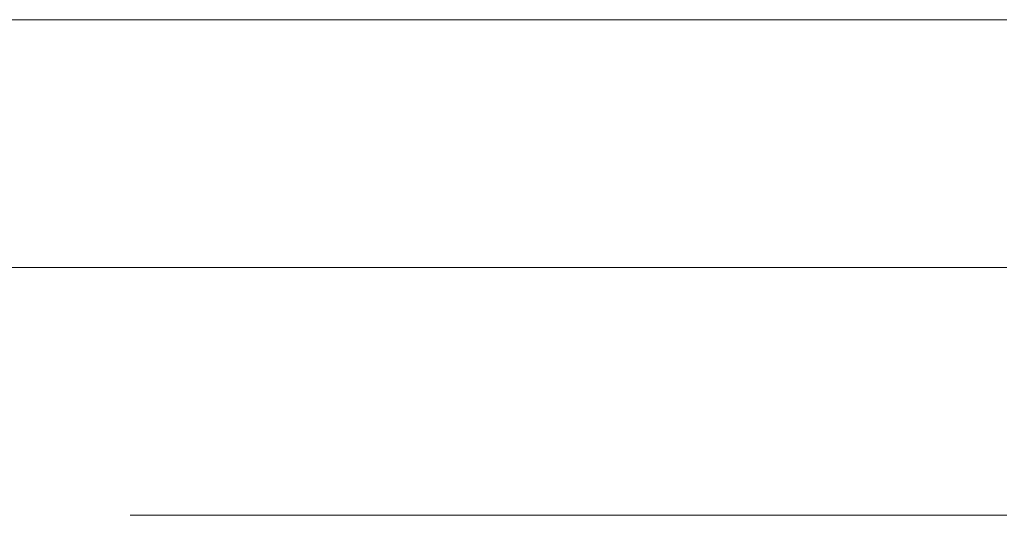
# Model space of a CAD drawing. Units: millimetres. Extents: x 0 to 18032, y 0 to 12600.
# Drawn here: x 12459 to 12501, y 693 to 714 of the extents above; entities that cross this region are included whole.
import ezdxf

# ---------------------------------------------------------------- set-up
doc = ezdxf.new("R2010")
doc.units = ezdxf.units.MM
doc.header["$MEASUREMENT"] = 0
doc.layers.add('(1) Shape lines', color=7, linetype='Continuous', lineweight=35)

# ---------------------------------------------------------------- blocks, each defined once
blk = doc.blocks.new('HATCH_219_29e1acf8-9da1-4c04-85f5-72963fdb0d37')
at = {"layer": '(1) Shape lines', "color": 0, "lineweight": 9}
for p, q in [((12459.811, 714), (12458.764, 714)), ((12459.869, 703.5), (12458.764, 703.5))]:
    blk.add_line(p, q, dxfattribs=at)
blk = doc.blocks.new('HATCH_220_d13eb784-afa0-45cc-a310-b15b20440338')
at = {"layer": '(1) Shape lines', "color": 0, "lineweight": 9}
for p, q in [((12460.214, 714), (12459.811, 714)), ((12460.214, 703.5), (12459.869, 703.5))]:
    blk.add_line(p, q, dxfattribs=at)
blk = doc.blocks.new('HATCH_225_0358aca0-9a0f-40ec-9591-4960b1f673b9')
at = {"layer": '(1) Shape lines', "color": 0, "lineweight": 9}
for p, q in [((12461.508, 714), (12460.214, 714)), ((12461.581, 703.5), (12460.214, 703.5))]:
    blk.add_line(p, q, dxfattribs=at)
blk = doc.blocks.new('HATCH_226_f4fdc1d1-ad27-4639-80ee-e425714dc19a')
at = {"layer": '(1) Shape lines', "color": 0, "lineweight": 9}
for p, q in [((12462.039, 714), (12461.508, 714)), ((12462.039, 703.5), (12461.581, 703.5))]:
    blk.add_line(p, q, dxfattribs=at)
blk = doc.blocks.new('HATCH_231_99c675fe-5879-4bc0-b306-94e4283a0702')
at = {"layer": '(1) Shape lines', "color": 0, "lineweight": 9}
for p, q in [((12462.463, 714), (12462.039, 714)), ((12462.487, 703.5), (12462.039, 703.5))]:
    blk.add_line(p, q, dxfattribs=at)
blk = doc.blocks.new('HATCH_232_938c5c7b-9803-4d89-9e5a-d64f94b7ed98')
at = {"layer": '(1) Shape lines', "color": 0, "lineweight": 9}
for p, q in [((12462.64, 714), (12462.463, 714)), ((12462.64, 703.5), (12462.487, 703.5))]:
    blk.add_line(p, q, dxfattribs=at)
blk = doc.blocks.new('HATCH_237_865123fe-4886-42e1-b653-a0b94c0c61cd')
at = {"layer": '(1) Shape lines', "color": 0, "lineweight": 9}
for p, q in [((12463.545, 714), (12462.64, 714)), ((12463.595, 703.5), (12462.64, 703.5))]:
    blk.add_line(p, q, dxfattribs=at)
blk = doc.blocks.new('HATCH_238_bb39bfaa-7046-4f48-897d-7475e1807c23')
at = {"layer": '(1) Shape lines', "color": 0, "lineweight": 9}
for p, q in [((12463.967, 714), (12463.545, 714)), ((12463.967, 703.5), (12463.595, 703.5))]:
    blk.add_line(p, q, dxfattribs=at)
blk = doc.blocks.new('HATCH_241_20325ec8-7327-4aeb-b92d-0f025d21ded4')
at = {"layer": '(1) Shape lines', "color": 0, "lineweight": 9}
for p, q in [((12468.247, 714), (12463.967, 714)), ((12468.485, 703.5), (12463.967, 703.5)), ((12468.723, 693), (12463.967, 693))]:
    blk.add_line(p, q, dxfattribs=at)
blk = doc.blocks.new('HATCH_242_e57e6f1b-8955-4b32-b91a-677b4a1ed292')
at = {"layer": '(1) Shape lines', "color": 0, "lineweight": 9}
for p, q in [((12472.826, 714), (12468.247, 714)), ((12472.826, 703.5), (12468.485, 703.5)), ((12472.826, 693), (12468.723, 693))]:
    blk.add_line(p, q, dxfattribs=at)
blk = doc.blocks.new('HATCH_247_2162b420-4d76-4878-80d4-bc709add7e9b')
at = {"layer": '(1) Shape lines', "color": 0, "lineweight": 9}
for p, q in [((12474.625, 714), (12472.826, 714)), ((12474.724, 703.5), (12472.826, 703.5)), ((12474.822, 693), (12472.826, 693))]:
    blk.add_line(p, q, dxfattribs=at)
blk = doc.blocks.new('HATCH_248_19d2fff4-3cc2-481d-a7cc-03ea814eb88a')
at = {"layer": '(1) Shape lines', "color": 0, "lineweight": 9}
for p, q in [((12476.519, 714), (12474.625, 714)), ((12476.519, 703.5), (12474.724, 703.5)), ((12476.519, 693), (12474.822, 693))]:
    blk.add_line(p, q, dxfattribs=at)
blk = doc.blocks.new('HATCH_253_f847b224-1f09-4672-9d75-74efe1f32aec')
at = {"layer": '(1) Shape lines', "color": 0, "lineweight": 9}
for p, q in [((12477.762, 714), (12476.519, 714)), ((12477.83, 703.5), (12476.519, 703.5)), ((12477.898, 693), (12476.519, 693))]:
    blk.add_line(p, q, dxfattribs=at)
blk = doc.blocks.new('HATCH_254_7a26b41c-7738-4fe1-9533-3164f733f832')
at = {"layer": '(1) Shape lines', "color": 0, "lineweight": 9}
for p, q in [((12479.063, 714), (12477.762, 714)), ((12479.063, 703.5), (12477.83, 703.5)), ((12479.063, 693), (12477.898, 693))]:
    blk.add_line(p, q, dxfattribs=at)
blk = doc.blocks.new('HATCH_259_eb856d76-45f1-420b-ab0b-5261b5aaebbc')
at = {"layer": '(1) Shape lines', "color": 0, "lineweight": 9}
for p, q in [((12479.123, 714), (12479.063, 714)), ((12479.126, 703.5), (12479.063, 703.5)), ((12479.129, 693), (12479.063, 693))]:
    blk.add_line(p, q, dxfattribs=at)
blk = doc.blocks.new('HATCH_260_09255794-6930-4b4d-b10f-d14042f46448')
at = {"layer": '(1) Shape lines', "color": 0, "lineweight": 9}
for p, q in [((12479.186, 714), (12479.123, 714)), ((12479.186, 703.5), (12479.126, 703.5)), ((12479.186, 693), (12479.129, 693))]:
    blk.add_line(p, q, dxfattribs=at)
blk = doc.blocks.new('HATCH_265_feff5954-3ef6-4d6a-b0fb-b9e3f1ceedfd')
at = {"layer": '(1) Shape lines', "color": 0, "lineweight": 9}
for p, q in [((12479.397, 714), (12479.186, 714)), ((12479.409, 703.5), (12479.186, 703.5)), ((12479.42, 693), (12479.186, 693))]:
    blk.add_line(p, q, dxfattribs=at)
blk = doc.blocks.new('HATCH_266_8b3bee04-c372-43f9-9b79-7ad5b4c61dc2')
at = {"layer": '(1) Shape lines', "color": 0, "lineweight": 9}
for p, q in [((12479.618, 714), (12479.397, 714)), ((12479.618, 703.5), (12479.409, 703.5)), ((12479.618, 693), (12479.42, 693))]:
    blk.add_line(p, q, dxfattribs=at)
blk = doc.blocks.new('HATCH_271_045da770-b8be-4984-b408-810a4d6ef50d')
at = {"layer": '(1) Shape lines', "color": 0, "lineweight": 9}
for p, q in [((12480.066, 714), (12479.618, 714)), ((12480.09, 703.5), (12479.618, 703.5)), ((12480.115, 693), (12479.618, 693))]:
    blk.add_line(p, q, dxfattribs=at)
blk = doc.blocks.new('HATCH_272_980053a6-041f-4f6a-b720-09de498ad52e')
at = {"layer": '(1) Shape lines', "color": 0, "lineweight": 9}
for p, q in [((12480.532, 714), (12480.066, 714)), ((12480.532, 703.5), (12480.09, 703.5)), ((12480.532, 693), (12480.115, 693))]:
    blk.add_line(p, q, dxfattribs=at)
blk = doc.blocks.new('HATCH_277_b1257012-26b6-4254-8dae-43e9f8373496')
at = {"layer": '(1) Shape lines', "color": 0, "lineweight": 9}
for p, q in [((12480.592, 714), (12480.532, 714)), ((12480.595, 703.5), (12480.532, 703.5)), ((12480.598, 693), (12480.532, 693))]:
    blk.add_line(p, q, dxfattribs=at)
blk = doc.blocks.new('HATCH_278_5b8f8922-28a6-40b9-a79d-123ba7f8fb91')
at = {"layer": '(1) Shape lines', "color": 0, "lineweight": 9}
for p, q in [((12480.654, 714), (12480.592, 714)), ((12480.654, 703.5), (12480.595, 703.5)), ((12480.654, 693), (12480.598, 693))]:
    blk.add_line(p, q, dxfattribs=at)
blk = doc.blocks.new('HATCH_283_d54ce7a9-861e-492e-9a3e-1e112e31ea33')
at = {"layer": '(1) Shape lines', "color": 0, "lineweight": 9}
for p, q in [((12480.665, 714), (12480.654, 714)), ((12480.666, 703.5), (12480.654, 703.5)), ((12480.666, 693), (12480.654, 693))]:
    blk.add_line(p, q, dxfattribs=at)
blk = doc.blocks.new('HATCH_284_7ab72259-9a6c-4ce4-8acc-73d5ab4f00ec')
at = {"layer": '(1) Shape lines', "color": 0, "lineweight": 9}
for p, q in [((12480.676, 714), (12480.665, 714)), ((12480.676, 703.5), (12480.666, 703.5)), ((12480.676, 693), (12480.666, 693))]:
    blk.add_line(p, q, dxfattribs=at)
blk = doc.blocks.new('HATCH_289_36e2623b-0ecc-4711-9ad6-75df13b298cf')
at = {"layer": '(1) Shape lines', "color": 0, "lineweight": 9}
for p, q in [((12481.262, 714), (12480.676, 714)), ((12481.294, 703.5), (12480.676, 703.5)), ((12481.326, 693), (12480.676, 693))]:
    blk.add_line(p, q, dxfattribs=at)
blk = doc.blocks.new('HATCH_290_76cb01c0-0da7-4990-9735-bd3a24b739fe')
at = {"layer": '(1) Shape lines', "color": 0, "lineweight": 9}
for p, q in [((12481.871, 714), (12481.262, 714)), ((12481.871, 703.5), (12481.294, 703.5)), ((12481.871, 693), (12481.326, 693))]:
    blk.add_line(p, q, dxfattribs=at)
blk = doc.blocks.new('HATCH_295_1de06889-f688-462a-90c0-5f1d99e3145c')
at = {"layer": '(1) Shape lines', "color": 0, "lineweight": 9}
for p, q in [((12481.948, 714), (12481.871, 714)), ((12481.953, 703.5), (12481.871, 703.5)), ((12481.957, 693), (12481.871, 693))]:
    blk.add_line(p, q, dxfattribs=at)
blk = doc.blocks.new('HATCH_296_cdce022f-a693-4872-a1e8-da1d1ad1abaa')
at = {"layer": '(1) Shape lines', "color": 0, "lineweight": 9}
for p, q in [((12482.028, 714), (12481.948, 714)), ((12482.028, 703.5), (12481.953, 703.5)), ((12482.028, 693), (12481.957, 693))]:
    blk.add_line(p, q, dxfattribs=at)
blk = doc.blocks.new('HATCH_301_4b6e6a31-7c49-46da-9794-0b1802fe5762')
at = {"layer": '(1) Shape lines', "color": 0, "lineweight": 9}
for p, q in [((12482.447, 714), (12482.028, 714)), ((12482.47, 703.5), (12482.028, 703.5)), ((12482.493, 693), (12482.028, 693))]:
    blk.add_line(p, q, dxfattribs=at)
blk = doc.blocks.new('HATCH_302_706188c6-e2a4-4268-a00f-cdcd9a7d533d')
at = {"layer": '(1) Shape lines', "color": 0, "lineweight": 9}
for p, q in [((12482.881, 714), (12482.447, 714)), ((12482.881, 703.5), (12482.47, 703.5)), ((12482.881, 693), (12482.493, 693))]:
    blk.add_line(p, q, dxfattribs=at)
blk = doc.blocks.new('HATCH_307_4f90ca20-0381-4442-8d53-b3684c38fd1c')
at = {"layer": '(1) Shape lines', "color": 0, "lineweight": 9}
for p, q in [((12482.982, 714), (12482.881, 714)), ((12482.987, 703.5), (12482.881, 703.5)), ((12482.993, 693), (12482.881, 693))]:
    blk.add_line(p, q, dxfattribs=at)
blk = doc.blocks.new('HATCH_308_032f84bf-42af-43ca-adb5-111e2846a6ff')
at = {"layer": '(1) Shape lines', "color": 0, "lineweight": 9}
for p, q in [((12483.086, 714), (12482.982, 714)), ((12483.086, 703.5), (12482.987, 703.5)), ((12483.086, 693), (12482.993, 693))]:
    blk.add_line(p, q, dxfattribs=at)
blk = doc.blocks.new('HATCH_313_650048fb-a6f2-4137-ab42-b58ae6e4cd9e')
at = {"layer": '(1) Shape lines', "color": 0, "lineweight": 9}
for p, q in [((12483.166, 714), (12483.086, 714)), ((12483.17, 703.5), (12483.086, 703.5)), ((12483.175, 693), (12483.086, 693))]:
    blk.add_line(p, q, dxfattribs=at)
blk = doc.blocks.new('HATCH_314_59c3f879-3c2b-40b8-a052-52d05bcd93dd')
at = {"layer": '(1) Shape lines', "color": 0, "lineweight": 9}
for p, q in [((12483.249, 714), (12483.166, 714)), ((12483.249, 703.5), (12483.17, 703.5)), ((12483.249, 693), (12483.175, 693))]:
    blk.add_line(p, q, dxfattribs=at)
blk = doc.blocks.new('HATCH_319_56535996-e6c7-4db3-a6bd-4ba9df951981')
at = {"layer": '(1) Shape lines', "color": 0, "lineweight": 9}
for p, q in [((12483.707, 714), (12483.249, 714)), ((12483.732, 703.5), (12483.249, 703.5)), ((12483.757, 693), (12483.249, 693))]:
    blk.add_line(p, q, dxfattribs=at)
blk = doc.blocks.new('HATCH_320_2bd89160-af49-4b9e-a0c5-09ca85e72642')
at = {"layer": '(1) Shape lines', "color": 0, "lineweight": 9}
for p, q in [((12484.181, 714), (12483.707, 714)), ((12484.181, 703.5), (12483.732, 703.5)), ((12484.181, 693), (12483.757, 693))]:
    blk.add_line(p, q, dxfattribs=at)
blk = doc.blocks.new('HATCH_325_e4e40460-fbf5-45d5-a3ca-5cbc82b016b9')
at = {"layer": '(1) Shape lines', "color": 0, "lineweight": 9}
for p, q in [((12484.26, 714), (12484.181, 714)), ((12484.264, 703.5), (12484.181, 703.5)), ((12484.269, 693), (12484.181, 693))]:
    blk.add_line(p, q, dxfattribs=at)
blk = doc.blocks.new('HATCH_326_4bb61f9d-459b-410c-b0c1-6d8dc8987bd4')
at = {"layer": '(1) Shape lines', "color": 0, "lineweight": 9}
for p, q in [((12484.342, 714), (12484.26, 714)), ((12484.342, 703.5), (12484.264, 703.5)), ((12484.342, 693), (12484.269, 693))]:
    blk.add_line(p, q, dxfattribs=at)
blk = doc.blocks.new('HATCH_331_8da08cfd-af01-4f32-9120-f4bb316a6b1d')
at = {"layer": '(1) Shape lines', "color": 0, "lineweight": 9}
for p, q in [((12484.53, 714), (12484.342, 714)), ((12484.541, 703.5), (12484.342, 703.5)), ((12484.551, 693), (12484.342, 693))]:
    blk.add_line(p, q, dxfattribs=at)
blk = doc.blocks.new('HATCH_332_e40588b8-962b-41b3-abf1-e6779d8accc8')
at = {"layer": '(1) Shape lines', "color": 0, "lineweight": 9}
for p, q in [((12484.724, 714), (12484.53, 714)), ((12484.724, 703.5), (12484.541, 703.5)), ((12484.724, 693), (12484.551, 693))]:
    blk.add_line(p, q, dxfattribs=at)
blk = doc.blocks.new('HATCH_337_ce812baa-35ca-466d-8f26-fec36a9242f9')
at = {"layer": '(1) Shape lines', "color": 0, "lineweight": 9}
for p, q in [((12484.939, 714), (12484.724, 714)), ((12484.951, 703.5), (12484.724, 703.5)), ((12484.962, 693), (12484.724, 693))]:
    blk.add_line(p, q, dxfattribs=at)
blk = doc.blocks.new('HATCH_338_d6d609eb-de3c-4c52-a9a5-b270518126e0')
at = {"layer": '(1) Shape lines', "color": 0, "lineweight": 9}
for p, q in [((12485.16, 714), (12484.939, 714)), ((12485.16, 703.5), (12484.951, 703.5)), ((12485.16, 693), (12484.962, 693))]:
    blk.add_line(p, q, dxfattribs=at)
blk = doc.blocks.new('HATCH_343_7f46d438-364e-4151-bce3-54461bf55297')
at = {"layer": '(1) Shape lines', "color": 0, "lineweight": 9}
for p, q in [((12485.236, 714), (12485.16, 714)), ((12485.241, 703.5), (12485.16, 703.5)), ((12485.245, 693), (12485.16, 693))]:
    blk.add_line(p, q, dxfattribs=at)
blk = doc.blocks.new('HATCH_344_53432364-0dcd-40ca-878f-bba0f446fdce')
at = {"layer": '(1) Shape lines', "color": 0, "lineweight": 9}
for p, q in [((12485.315, 714), (12485.236, 714)), ((12485.315, 703.5), (12485.241, 703.5)), ((12485.315, 693), (12485.245, 693))]:
    blk.add_line(p, q, dxfattribs=at)
blk = doc.blocks.new('HATCH_349_0049476f-e0b7-4b8a-b43c-2450cbae22fc')
at = {"layer": '(1) Shape lines', "color": 0, "lineweight": 9}
for p, q in [((12485.667, 714), (12485.315, 714)), ((12485.686, 703.5), (12485.315, 703.5)), ((12485.705, 693), (12485.315, 693))]:
    blk.add_line(p, q, dxfattribs=at)
blk = doc.blocks.new('HATCH_350_070c1b3c-7056-4684-b69d-43c16dc2dd39')
at = {"layer": '(1) Shape lines', "color": 0, "lineweight": 9}
for p, q in [((12486.029, 714), (12485.667, 714)), ((12486.029, 703.5), (12485.686, 703.5)), ((12486.029, 693), (12485.705, 693))]:
    blk.add_line(p, q, dxfattribs=at)
blk = doc.blocks.new('HATCH_355_914347f8-306e-4990-945a-b6c92e39e882')
at = {"layer": '(1) Shape lines', "color": 0, "lineweight": 9}
for p, q in [((12486.1, 714), (12486.029, 714)), ((12486.104, 703.5), (12486.029, 703.5)), ((12486.108, 693), (12486.029, 693))]:
    blk.add_line(p, q, dxfattribs=at)
blk = doc.blocks.new('HATCH_356_5df9308d-0429-4e2b-aa54-1daa8144a83a')
at = {"layer": '(1) Shape lines', "color": 0, "lineweight": 9}
for p, q in [((12486.173, 714), (12486.1, 714)), ((12486.173, 703.5), (12486.104, 703.5)), ((12486.173, 693), (12486.108, 693))]:
    blk.add_line(p, q, dxfattribs=at)
blk = doc.blocks.new('HATCH_361_26e87ade-bfa3-4041-984c-475f3403e112')
at = {"layer": '(1) Shape lines', "color": 0, "lineweight": 9}
for p, q in [((12486.192, 714), (12486.173, 714)), ((12486.192, 703.5), (12486.173, 703.5)), ((12486.193, 693), (12486.173, 693))]:
    blk.add_line(p, q, dxfattribs=at)
blk = doc.blocks.new('HATCH_362_3af0b03a-bcd1-4431-bcb8-45add4fed49c')
at = {"layer": '(1) Shape lines', "color": 0, "lineweight": 9}
for p, q in [((12486.21, 714), (12486.192, 714)), ((12486.21, 703.5), (12486.192, 703.5)), ((12486.21, 693), (12486.193, 693))]:
    blk.add_line(p, q, dxfattribs=at)
blk = doc.blocks.new('HATCH_367_96c18909-2562-4d75-a018-4353c337961e')
at = {"layer": '(1) Shape lines', "color": 0, "lineweight": 9}
for p, q in [((12486.489, 714), (12486.21, 714)), ((12486.504, 703.5), (12486.21, 703.5)), ((12486.519, 693), (12486.21, 693))]:
    blk.add_line(p, q, dxfattribs=at)
blk = doc.blocks.new('HATCH_368_cb5dee0f-988d-4b5c-8b8e-2c13310bfba8')
at = {"layer": '(1) Shape lines', "color": 0, "lineweight": 9}
for p, q in [((12486.775, 714), (12486.489, 714)), ((12486.775, 703.5), (12486.504, 703.5)), ((12486.775, 693), (12486.519, 693))]:
    blk.add_line(p, q, dxfattribs=at)
blk = doc.blocks.new('HATCH_373_a90c385b-b8f1-4b82-97f5-b2e78bce9cfd')
at = {"layer": '(1) Shape lines', "color": 0, "lineweight": 9}
for p, q in [((12486.783, 714), (12486.775, 714)), ((12486.784, 703.5), (12486.775, 703.5)), ((12486.784, 693), (12486.775, 693))]:
    blk.add_line(p, q, dxfattribs=at)
blk = doc.blocks.new('HATCH_374_b1bf84e5-e259-4d36-8a89-dcd272ce6497')
at = {"layer": '(1) Shape lines', "color": 0, "lineweight": 9}
for p, q in [((12486.792, 714), (12486.783, 714)), ((12486.792, 703.5), (12486.784, 703.5)), ((12486.792, 693), (12486.784, 693))]:
    blk.add_line(p, q, dxfattribs=at)
blk = doc.blocks.new('HATCH_379_4336ec3d-0e4e-4e6e-ba9a-d2febeb3686f')
at = {"layer": '(1) Shape lines', "color": 0, "lineweight": 9}
for p, q in [((12486.857, 714), (12486.792, 714)), ((12486.86, 703.5), (12486.792, 703.5)), ((12486.863, 693), (12486.792, 693))]:
    blk.add_line(p, q, dxfattribs=at)
blk = doc.blocks.new('HATCH_380_5a4c53a4-6e45-4f45-ad91-e353732f8199')
at = {"layer": '(1) Shape lines', "color": 0, "lineweight": 9}
for p, q in [((12486.922, 714), (12486.857, 714)), ((12486.922, 703.5), (12486.86, 703.5)), ((12486.922, 693), (12486.863, 693))]:
    blk.add_line(p, q, dxfattribs=at)
blk = doc.blocks.new('HATCH_385_d712c0c0-2368-48ae-837b-5f44a7c0da9e')
at = {"layer": '(1) Shape lines', "color": 0, "lineweight": 9}
for p, q in [((12487.141, 714), (12486.922, 714)), ((12487.153, 703.5), (12486.922, 703.5)), ((12487.165, 693), (12486.922, 693))]:
    blk.add_line(p, q, dxfattribs=at)
blk = doc.blocks.new('HATCH_386_a7f12c62-885c-47d4-b382-5cef52a485fa')
at = {"layer": '(1) Shape lines', "color": 0, "lineweight": 9}
for p, q in [((12487.365, 714), (12487.141, 714)), ((12487.365, 703.5), (12487.153, 703.5)), ((12487.365, 693), (12487.165, 693))]:
    blk.add_line(p, q, dxfattribs=at)
blk = doc.blocks.new('HATCH_391_f3099263-be1d-42d2-a9ed-a06d7dba933d')
at = {"layer": '(1) Shape lines', "color": 0, "lineweight": 9}
for p, q in [((12487.41, 714), (12487.365, 714)), ((12487.412, 703.5), (12487.365, 703.5)), ((12487.414, 693), (12487.365, 693))]:
    blk.add_line(p, q, dxfattribs=at)
blk = doc.blocks.new('HATCH_392_9643c05f-9206-470d-9720-7a6119e8bc91')
at = {"layer": '(1) Shape lines', "color": 0, "lineweight": 9}
for p, q in [((12487.455, 714), (12487.41, 714)), ((12487.455, 703.5), (12487.412, 703.5)), ((12487.455, 693), (12487.414, 693))]:
    blk.add_line(p, q, dxfattribs=at)
blk = doc.blocks.new('HATCH_397_a0198793-99ab-4d41-a448-476e838322a6')
at = {"layer": '(1) Shape lines', "color": 0, "lineweight": 9}
for p, q in [((12487.511, 714), (12487.455, 714)), ((12487.514, 703.5), (12487.455, 703.5)), ((12487.517, 693), (12487.455, 693))]:
    blk.add_line(p, q, dxfattribs=at)
blk = doc.blocks.new('HATCH_398_e20acc7a-40a2-4d96-8c90-a9a3278909d4')
at = {"layer": '(1) Shape lines', "color": 0, "lineweight": 9}
for p, q in [((12487.568, 714), (12487.511, 714)), ((12487.568, 703.5), (12487.514, 703.5)), ((12487.568, 693), (12487.517, 693))]:
    blk.add_line(p, q, dxfattribs=at)
blk = doc.blocks.new('HATCH_403_ca6b0c1f-0341-460c-bae8-ac6fe3ae1d85')
at = {"layer": '(1) Shape lines', "color": 0, "lineweight": 9}
for p, q in [((12487.792, 714), (12487.568, 714)), ((12487.804, 703.5), (12487.568, 703.5)), ((12487.816, 693), (12487.568, 693))]:
    blk.add_line(p, q, dxfattribs=at)
blk = doc.blocks.new('HATCH_404_e0d92de7-6e93-4f26-ab7c-c07fcd3f262e')
at = {"layer": '(1) Shape lines', "color": 0, "lineweight": 9}
for p, q in [((12488.022, 714), (12487.792, 714)), ((12488.022, 703.5), (12487.804, 703.5)), ((12488.022, 693), (12487.816, 693))]:
    blk.add_line(p, q, dxfattribs=at)
blk = doc.blocks.new('HATCH_409_739b5e00-b18d-4944-b493-75c2483d8f4c')
at = {"layer": '(1) Shape lines', "color": 0, "lineweight": 9}
for p, q in [((12488.068, 714), (12488.022, 714)), ((12488.071, 703.5), (12488.022, 703.5)), ((12488.073, 693), (12488.022, 693))]:
    blk.add_line(p, q, dxfattribs=at)
blk = doc.blocks.new('HATCH_410_f13b3f33-b9a1-4c2c-a0c8-c08b82b7849f')
at = {"layer": '(1) Shape lines', "color": 0, "lineweight": 9}
for p, q in [((12488.116, 714), (12488.068, 714)), ((12488.116, 703.5), (12488.071, 703.5)), ((12488.116, 693), (12488.073, 693))]:
    blk.add_line(p, q, dxfattribs=at)
blk = doc.blocks.new('HATCH_415_20b967b8-221b-4638-9e6d-1e85f9585573')
at = {"layer": '(1) Shape lines', "color": 0, "lineweight": 9}
for p, q in [((12488.166, 714), (12488.116, 714)), ((12488.169, 703.5), (12488.116, 703.5)), ((12488.171, 693), (12488.116, 693))]:
    blk.add_line(p, q, dxfattribs=at)
blk = doc.blocks.new('HATCH_416_209bafa0-afed-4dca-b580-7bcdebe313a1')
at = {"layer": '(1) Shape lines', "color": 0, "lineweight": 9}
for p, q in [((12488.217, 714), (12488.166, 714)), ((12488.217, 703.5), (12488.169, 703.5)), ((12488.217, 693), (12488.171, 693))]:
    blk.add_line(p, q, dxfattribs=at)
blk = doc.blocks.new('HATCH_421_b6840890-f47b-4017-8c5c-8cc066523a0b')
at = {"layer": '(1) Shape lines', "color": 0, "lineweight": 9}
for p, q in [((12488.356, 714), (12488.217, 714)), ((12488.363, 703.5), (12488.217, 703.5)), ((12488.37, 693), (12488.217, 693))]:
    blk.add_line(p, q, dxfattribs=at)
blk = doc.blocks.new('HATCH_422_2d778119-d384-40ab-8df7-054479b7262a')
at = {"layer": '(1) Shape lines', "color": 0, "lineweight": 9}
for p, q in [((12488.497, 714), (12488.356, 714)), ((12488.497, 703.5), (12488.363, 703.5)), ((12488.497, 693), (12488.37, 693))]:
    blk.add_line(p, q, dxfattribs=at)
blk = doc.blocks.new('HATCH_427_5fd4c1a9-d0fe-4d48-9ece-c26dacee2ee8')
at = {"layer": '(1) Shape lines', "color": 0, "lineweight": 9}
for p, q in [((12488.534, 714), (12488.497, 714)), ((12488.536, 703.5), (12488.497, 703.5)), ((12488.538, 693), (12488.497, 693))]:
    blk.add_line(p, q, dxfattribs=at)
blk = doc.blocks.new('HATCH_428_c113c557-5257-495d-b07e-0687891d3c21')
at = {"layer": '(1) Shape lines', "color": 0, "lineweight": 9}
for p, q in [((12488.572, 714), (12488.534, 714)), ((12488.572, 703.5), (12488.536, 703.5)), ((12488.572, 693), (12488.538, 693))]:
    blk.add_line(p, q, dxfattribs=at)
blk = doc.blocks.new('HATCH_433_fce1b01b-8ab7-4958-9002-563d80208f0b')
at = {"layer": '(1) Shape lines', "color": 0, "lineweight": 9}
for p, q in [((12488.681, 714), (12488.572, 714)), ((12488.687, 703.5), (12488.572, 703.5)), ((12488.693, 693), (12488.572, 693))]:
    blk.add_line(p, q, dxfattribs=at)
blk = doc.blocks.new('HATCH_434_75d76efa-d7b0-4c92-ac49-6723b8ed1995')
at = {"layer": '(1) Shape lines', "color": 0, "lineweight": 9}
for p, q in [((12488.792, 714), (12488.681, 714)), ((12488.792, 703.5), (12488.687, 703.5)), ((12488.792, 693), (12488.693, 693))]:
    blk.add_line(p, q, dxfattribs=at)
blk = doc.blocks.new('HATCH_439_67c81298-3dc0-4709-ad49-0900490e2f28')
at = {"layer": '(1) Shape lines', "color": 0, "lineweight": 9}
for p, q in [((12488.839, 714), (12488.792, 714)), ((12488.841, 703.5), (12488.792, 703.5)), ((12488.844, 693), (12488.792, 693))]:
    blk.add_line(p, q, dxfattribs=at)
blk = doc.blocks.new('HATCH_440_3389d43f-09af-4795-b789-b553edc1c9a5')
at = {"layer": '(1) Shape lines', "color": 0, "lineweight": 9}
for p, q in [((12488.886, 714), (12488.839, 714)), ((12488.886, 703.5), (12488.841, 703.5)), ((12488.886, 693), (12488.844, 693))]:
    blk.add_line(p, q, dxfattribs=at)
blk = doc.blocks.new('HATCH_445_fb684357-0697-42fd-b9be-9f0ff8d2ff29')
at = {"layer": '(1) Shape lines', "color": 0, "lineweight": 9}
for p, q in [((12489.038, 714), (12488.886, 714)), ((12489.047, 703.5), (12488.886, 703.5)), ((12489.055, 693), (12488.886, 693))]:
    blk.add_line(p, q, dxfattribs=at)
blk = doc.blocks.new('HATCH_446_e85edf05-7208-4ae5-bd1e-095b651cb0f8')
at = {"layer": '(1) Shape lines', "color": 0, "lineweight": 9}
for p, q in [((12489.194, 714), (12489.038, 714)), ((12489.194, 703.5), (12489.047, 703.5)), ((12489.194, 693), (12489.055, 693))]:
    blk.add_line(p, q, dxfattribs=at)
blk = doc.blocks.new('HATCH_451_f41573f4-5e8a-46ca-a3b2-f8629c3449c7')
at = {"layer": '(1) Shape lines', "color": 0, "lineweight": 9}
for p, q in [((12489.207, 714), (12489.194, 714)), ((12489.208, 703.5), (12489.194, 703.5)), ((12489.208, 693), (12489.194, 693))]:
    blk.add_line(p, q, dxfattribs=at)
blk = doc.blocks.new('HATCH_452_90217555-fb04-4bae-ac1a-77219a08c2c7')
at = {"layer": '(1) Shape lines', "color": 0, "lineweight": 9}
for p, q in [((12489.22, 714), (12489.207, 714)), ((12489.22, 703.5), (12489.208, 703.5)), ((12489.22, 693), (12489.208, 693))]:
    blk.add_line(p, q, dxfattribs=at)
blk = doc.blocks.new('HATCH_457_eff13096-6249-490a-8a63-722f20ee92af')
at = {"layer": '(1) Shape lines', "color": 0, "lineweight": 9}
for p, q in [((12489.226, 714), (12489.22, 714)), ((12489.227, 703.5), (12489.22, 703.5)), ((12489.227, 693), (12489.22, 693))]:
    blk.add_line(p, q, dxfattribs=at)
blk = doc.blocks.new('HATCH_458_7301ff10-784b-4d8d-8f81-7fbb5264f79d')
at = {"layer": '(1) Shape lines', "color": 0, "lineweight": 9}
for p, q in [((12489.232, 714), (12489.226, 714)), ((12489.232, 703.5), (12489.227, 703.5)), ((12489.232, 693), (12489.227, 693))]:
    blk.add_line(p, q, dxfattribs=at)
blk = doc.blocks.new('HATCH_463_51b5e204-d077-4fe5-b27d-a03fc474df85')
at = {"layer": '(1) Shape lines', "color": 0, "lineweight": 9}
for p, q in [((12489.406, 714), (12489.232, 714)), ((12489.416, 703.5), (12489.232, 703.5)), ((12489.425, 693), (12489.232, 693))]:
    blk.add_line(p, q, dxfattribs=at)
blk = doc.blocks.new('HATCH_464_beebfffd-be47-4aef-83ad-b6bdc291dc10')
at = {"layer": '(1) Shape lines', "color": 0, "lineweight": 9}
for p, q in [((12489.584, 714), (12489.406, 714)), ((12489.584, 703.5), (12489.416, 703.5)), ((12489.584, 693), (12489.425, 693))]:
    blk.add_line(p, q, dxfattribs=at)
blk = doc.blocks.new('HATCH_469_4c6c94b9-9a2a-40c8-ac9d-37ff80382540')
at = {"layer": '(1) Shape lines', "color": 0, "lineweight": 9}
for p, q in [((12489.589, 714), (12489.584, 714)), ((12489.589, 703.5), (12489.584, 703.5)), ((12489.59, 693), (12489.584, 693))]:
    blk.add_line(p, q, dxfattribs=at)
blk = doc.blocks.new('HATCH_470_79fd8c57-83a4-4c4c-9650-a99be56664da')
at = {"layer": '(1) Shape lines', "color": 0, "lineweight": 9}
for p, q in [((12489.594, 714), (12489.589, 714)), ((12489.594, 703.5), (12489.589, 703.5)), ((12489.594, 693), (12489.59, 693))]:
    blk.add_line(p, q, dxfattribs=at)
blk = doc.blocks.new('HATCH_475_c6cc06c1-209b-4244-9585-c55afb7c33a8')
at = {"layer": '(1) Shape lines', "color": 0, "lineweight": 9}
for p, q in [((12489.649, 714), (12489.594, 714)), ((12489.652, 703.5), (12489.594, 703.5)), ((12489.655, 693), (12489.594, 693))]:
    blk.add_line(p, q, dxfattribs=at)
blk = doc.blocks.new('HATCH_476_4e50af56-666b-440f-a1bf-e627925575b9')
at = {"layer": '(1) Shape lines', "color": 0, "lineweight": 9}
for p, q in [((12489.705, 714), (12489.649, 714)), ((12489.705, 703.5), (12489.652, 703.5)), ((12489.705, 693), (12489.655, 693))]:
    blk.add_line(p, q, dxfattribs=at)
blk = doc.blocks.new('HATCH_479_bcc171da-b16f-42e5-b50c-568fbe18f97c')
at = {"layer": '(1) Shape lines', "color": 0, "lineweight": 9}
for p, q in [((12489.714, 714), (12489.705, 714)), ((12489.714, 703.5), (12489.705, 703.5)), ((12489.715, 693), (12489.705, 693))]:
    blk.add_line(p, q, dxfattribs=at)
blk = doc.blocks.new('HATCH_480_4e8fbf2b-6aca-44e7-816a-3c52079702bb')
at = {"layer": '(1) Shape lines', "color": 0, "lineweight": 9}
for p, q in [((12489.723, 714), (12489.714, 714)), ((12489.723, 703.5), (12489.714, 703.5)), ((12489.723, 693), (12489.715, 693))]:
    blk.add_line(p, q, dxfattribs=at)
blk = doc.blocks.new('HATCH_483_4f1f834e-662e-44c3-9ef7-fc44c60e1d74')
at = {"layer": '(1) Shape lines', "color": 0, "lineweight": 9}
for p, q in [((12490.061, 714), (12489.723, 714)), ((12490.079, 703.5), (12489.723, 703.5)), ((12490.097, 693), (12489.723, 693))]:
    blk.add_line(p, q, dxfattribs=at)
blk = doc.blocks.new('HATCH_484_3e2da4c3-4e0e-45f9-a138-b59694c8f54f')
at = {"layer": '(1) Shape lines', "color": 0, "lineweight": 9}
for p, q in [((12490.404, 714), (12490.061, 714)), ((12490.404, 703.5), (12490.079, 703.5)), ((12490.404, 693), (12490.097, 693))]:
    blk.add_line(p, q, dxfattribs=at)
blk = doc.blocks.new('HATCH_487_896cbbe9-3b5e-4940-ba23-610fd8c9f11d')
at = {"layer": '(1) Shape lines', "color": 0, "lineweight": 9}
for p, q in [((12490.429, 714), (12490.404, 714)), ((12490.431, 703.5), (12490.404, 703.5)), ((12490.432, 693), (12490.404, 693))]:
    blk.add_line(p, q, dxfattribs=at)
blk = doc.blocks.new('HATCH_488_ed0347b6-74f4-4791-a97c-9f80dd83cf6a')
at = {"layer": '(1) Shape lines', "color": 0, "lineweight": 9}
for p, q in [((12490.455, 714), (12490.429, 714)), ((12490.455, 703.5), (12490.431, 703.5)), ((12490.455, 693), (12490.432, 693))]:
    blk.add_line(p, q, dxfattribs=at)
blk = doc.blocks.new('HATCH_491_235d7fad-59d5-4ff0-8ad9-099d42aebf29')
at = {"layer": '(1) Shape lines', "color": 0, "lineweight": 9}
for p, q in [((12490.674, 714), (12490.455, 714)), ((12490.713, 703.5), (12490.455, 703.5)), ((12490.753, 693), (12490.455, 693))]:
    blk.add_line(p, q, dxfattribs=at)
blk = doc.blocks.new('HATCH_492_47b730fd-8c32-403f-b59b-37c19112e56b')
at = {"layer": '(1) Shape lines', "color": 0, "lineweight": 9}
for p, q in [((12491.42, 714), (12490.674, 714)), ((12491.42, 703.5), (12490.713, 703.5)), ((12491.42, 693), (12490.753, 693))]:
    blk.add_line(p, q, dxfattribs=at)
blk = doc.blocks.new('HATCH_497_edb6343b-5900-4de4-8127-f30a561c71d8')
at = {"layer": '(1) Shape lines', "color": 0, "lineweight": 9}
for p, q in [((12491.426, 714), (12491.42, 714)), ((12491.428, 703.5), (12491.42, 703.5)), ((12491.429, 693), (12491.42, 693))]:
    blk.add_line(p, q, dxfattribs=at)
blk = doc.blocks.new('HATCH_498_79c4aa99-2dfc-4b74-a10f-e2efb973edf5')
at = {"layer": '(1) Shape lines', "color": 0, "lineweight": 9}
for p, q in [((12491.452, 714), (12491.426, 714)), ((12491.452, 703.5), (12491.428, 703.5)), ((12491.452, 693), (12491.429, 693))]:
    blk.add_line(p, q, dxfattribs=at)
blk = doc.blocks.new('HATCH_503_a0545bf0-17df-471a-8653-d51b7f6a5dda')
at = {"layer": '(1) Shape lines', "color": 0, "lineweight": 9}
for p, q in [((12491.74, 714), (12491.452, 714)), ((12491.796, 703.5), (12491.452, 703.5)), ((12491.853, 693), (12491.452, 693))]:
    blk.add_line(p, q, dxfattribs=at)
blk = doc.blocks.new('HATCH_504_62c3ca37-e091-4012-9dd6-ec3cfd1bb6d5')
at = {"layer": '(1) Shape lines', "color": 0, "lineweight": 9}
for p, q in [((12492.802, 714), (12491.74, 714)), ((12492.802, 703.5), (12491.796, 703.5)), ((12492.802, 693), (12491.853, 693))]:
    blk.add_line(p, q, dxfattribs=at)
blk = doc.blocks.new('HATCH_509_b6d09eae-b17c-49e3-b148-641f3cc88853')
at = {"layer": '(1) Shape lines', "color": 0, "lineweight": 9}
for p, q in [((12492.886, 714), (12492.802, 714)), ((12492.904, 703.5), (12492.802, 703.5)), ((12492.923, 693), (12492.802, 693))]:
    blk.add_line(p, q, dxfattribs=at)
blk = doc.blocks.new('HATCH_510_866b88b5-0b17-4e87-ba0c-1fd753326a13')
at = {"layer": '(1) Shape lines', "color": 0, "lineweight": 9}
for p, q in [((12493.236, 714), (12492.886, 714)), ((12493.236, 703.5), (12492.904, 703.5)), ((12493.236, 693), (12492.923, 693))]:
    blk.add_line(p, q, dxfattribs=at)
blk = doc.blocks.new('HATCH_515_ec314601-f414-4391-845a-3539dca4fa0f')
at = {"layer": '(1) Shape lines', "color": 0, "lineweight": 9}
for p, q in [((12493.435, 714), (12493.236, 714)), ((12493.481, 703.5), (12493.236, 703.5)), ((12493.527, 693), (12493.236, 693))]:
    blk.add_line(p, q, dxfattribs=at)
blk = doc.blocks.new('HATCH_516_1a491ad2-0202-4471-9d5b-d3f773858b24')
at = {"layer": '(1) Shape lines', "color": 0, "lineweight": 9}
for p, q in [((12494.299, 714), (12493.435, 714)), ((12494.299, 703.5), (12493.481, 703.5)), ((12494.299, 693), (12493.527, 693))]:
    blk.add_line(p, q, dxfattribs=at)
blk = doc.blocks.new('HATCH_521_5ab6c08b-bf90-4ab8-b106-6d0ebbd5094a')
at = {"layer": '(1) Shape lines', "color": 0, "lineweight": 9}
for p, q in [((12494.529, 714), (12494.299, 714)), ((12494.584, 703.5), (12494.299, 703.5)), ((12494.64, 693), (12494.299, 693))]:
    blk.add_line(p, q, dxfattribs=at)
blk = doc.blocks.new('HATCH_522_f049c53c-5dba-43b1-8f19-84ddc898a1e8')
at = {"layer": '(1) Shape lines', "color": 0, "lineweight": 9}
for p, q in [((12495.572, 714), (12494.529, 714)), ((12495.572, 703.5), (12494.584, 703.5)), ((12495.572, 693), (12494.64, 693))]:
    blk.add_line(p, q, dxfattribs=at)
blk = doc.blocks.new('HATCH_529_679411e2-8bf9-43c6-8e9e-ab19b5532c2d')
at = {"layer": '(1) Shape lines', "color": 0, "lineweight": 9}
for p, q in [((12495.96, 714), (12495.572, 714)), ((12496.06, 703.5), (12495.572, 703.5)), ((12496.159, 693), (12495.572, 693))]:
    blk.add_line(p, q, dxfattribs=at)
blk = doc.blocks.new('HATCH_530_2b377b92-ab0f-4dbc-8669-1e354bad7aa2')
at = {"layer": '(1) Shape lines', "color": 0, "lineweight": 9}
for p, q in [((12497.816, 714), (12495.96, 714)), ((12497.816, 703.5), (12496.06, 703.5)), ((12497.816, 693), (12496.159, 693))]:
    blk.add_line(p, q, dxfattribs=at)
blk = doc.blocks.new('HATCH_537_37366a05-2766-437b-af4b-1767827aa335')
at = {"layer": '(1) Shape lines', "color": 0, "lineweight": 9}
for p, q in [((12497.995, 714), (12497.816, 714)), ((12498.045, 703.5), (12497.816, 703.5)), ((12498.096, 693), (12497.816, 693))]:
    blk.add_line(p, q, dxfattribs=at)
blk = doc.blocks.new('HATCH_538_750fd6f1-bfce-4d5b-87c9-1d9d21e92508')
at = {"layer": '(1) Shape lines', "color": 0, "lineweight": 9}
for p, q in [((12498.94, 714), (12497.995, 714)), ((12498.94, 703.5), (12498.045, 703.5)), ((12498.94, 693), (12498.096, 693))]:
    blk.add_line(p, q, dxfattribs=at)
blk = doc.blocks.new('HATCH_545_0056c8b4-50ab-4926-8a48-95d2e584965c')
at = {"layer": '(1) Shape lines', "color": 0, "lineweight": 9}
for p, q in [((12499.089, 714), (12498.94, 714)), ((12499.134, 703.5), (12498.94, 703.5)), ((12499.179, 693), (12498.94, 693))]:
    blk.add_line(p, q, dxfattribs=at)
blk = doc.blocks.new('HATCH_546_1a7d125b-4af9-4f6c-9edf-2f3724320287')
at = {"layer": '(1) Shape lines', "color": 0, "lineweight": 9}
for p, q in [((12499.922, 714), (12499.089, 714)), ((12499.922, 703.5), (12499.134, 703.5)), ((12499.922, 693), (12499.179, 693))]:
    blk.add_line(p, q, dxfattribs=at)
blk = doc.blocks.new('HATCH_553_8afc89dc-6d44-483d-b25a-0cad91650d8f')
at = {"layer": '(1) Shape lines', "color": 0, "lineweight": 9}
for p, q in [((12500.093, 714), (12499.922, 714)), ((12500.147, 703.5), (12499.922, 703.5)), ((12500.201, 693), (12499.922, 693))]:
    blk.add_line(p, q, dxfattribs=at)
blk = doc.blocks.new('HATCH_554_c235c42e-e054-497a-b382-2ecfbdf0a4c4')
at = {"layer": '(1) Shape lines', "color": 0, "lineweight": 9}
for p, q in [((12501.1, 714), (12500.093, 714)), ((12501.1, 703.5), (12500.147, 703.5)), ((12501.1, 693), (12500.201, 693))]:
    blk.add_line(p, q, dxfattribs=at)
blk = doc.blocks.new('GROUP_0_7f202bcf-e7f6-403e-b7db-bb0e0f4ec259')
at = {"layer": '(1) Shape lines', "color": 154, "linetype": 'ByBlock'}
for name in ['HATCH_242_e57e6f1b-8955-4b32-b91a-677b4a1ed292', 'HATCH_247_2162b420-4d76-4878-80d4-bc709add7e9b', 'HATCH_248_19d2fff4-3cc2-481d-a7cc-03ea814eb88a', 'HATCH_253_f847b224-1f09-4672-9d75-74efe1f32aec', 'HATCH_254_7a26b41c-7738-4fe1-9533-3164f733f832', 'HATCH_259_eb856d76-45f1-420b-ab0b-5261b5aaebbc', 'HATCH_260_09255794-6930-4b4d-b10f-d14042f46448', 'HATCH_265_feff5954-3ef6-4d6a-b0fb-b9e3f1ceedfd', 'HATCH_266_8b3bee04-c372-43f9-9b79-7ad5b4c61dc2', 'HATCH_271_045da770-b8be-4984-b408-810a4d6ef50d', 'HATCH_272_980053a6-041f-4f6a-b720-09de498ad52e', 'HATCH_277_b1257012-26b6-4254-8dae-43e9f8373496', 'HATCH_278_5b8f8922-28a6-40b9-a79d-123ba7f8fb91', 'HATCH_283_d54ce7a9-861e-492e-9a3e-1e112e31ea33', 'HATCH_284_7ab72259-9a6c-4ce4-8acc-73d5ab4f00ec', 'HATCH_289_36e2623b-0ecc-4711-9ad6-75df13b298cf', 'HATCH_290_76cb01c0-0da7-4990-9735-bd3a24b739fe', 'HATCH_295_1de06889-f688-462a-90c0-5f1d99e3145c', 'HATCH_296_cdce022f-a693-4872-a1e8-da1d1ad1abaa', 'HATCH_301_4b6e6a31-7c49-46da-9794-0b1802fe5762', 'HATCH_302_706188c6-e2a4-4268-a00f-cdcd9a7d533d', 'HATCH_307_4f90ca20-0381-4442-8d53-b3684c38fd1c', 'HATCH_308_032f84bf-42af-43ca-adb5-111e2846a6ff', 'HATCH_313_650048fb-a6f2-4137-ab42-b58ae6e4cd9e', 'HATCH_314_59c3f879-3c2b-40b8-a052-52d05bcd93dd', 'HATCH_319_56535996-e6c7-4db3-a6bd-4ba9df951981', 'HATCH_320_2bd89160-af49-4b9e-a0c5-09ca85e72642', 'HATCH_325_e4e40460-fbf5-45d5-a3ca-5cbc82b016b9', 'HATCH_326_4bb61f9d-459b-410c-b0c1-6d8dc8987bd4', 'HATCH_331_8da08cfd-af01-4f32-9120-f4bb316a6b1d', 'HATCH_332_e40588b8-962b-41b3-abf1-e6779d8accc8', 'HATCH_337_ce812baa-35ca-466d-8f26-fec36a9242f9', 'HATCH_338_d6d609eb-de3c-4c52-a9a5-b270518126e0', 'HATCH_343_7f46d438-364e-4151-bce3-54461bf55297', 'HATCH_344_53432364-0dcd-40ca-878f-bba0f446fdce', 'HATCH_349_0049476f-e0b7-4b8a-b43c-2450cbae22fc', 'HATCH_350_070c1b3c-7056-4684-b69d-43c16dc2dd39', 'HATCH_355_914347f8-306e-4990-945a-b6c92e39e882', 'HATCH_356_5df9308d-0429-4e2b-aa54-1daa8144a83a', 'HATCH_361_26e87ade-bfa3-4041-984c-475f3403e112', 'HATCH_362_3af0b03a-bcd1-4431-bcb8-45add4fed49c', 'HATCH_367_96c18909-2562-4d75-a018-4353c337961e', 'HATCH_368_cb5dee0f-988d-4b5c-8b8e-2c13310bfba8', 'HATCH_373_a90c385b-b8f1-4b82-97f5-b2e78bce9cfd', 'HATCH_374_b1bf84e5-e259-4d36-8a89-dcd272ce6497', 'HATCH_379_4336ec3d-0e4e-4e6e-ba9a-d2febeb3686f', 'HATCH_380_5a4c53a4-6e45-4f45-ad91-e353732f8199', 'HATCH_385_d712c0c0-2368-48ae-837b-5f44a7c0da9e', 'HATCH_386_a7f12c62-885c-47d4-b382-5cef52a485fa', 'HATCH_391_f3099263-be1d-42d2-a9ed-a06d7dba933d', 'HATCH_392_9643c05f-9206-470d-9720-7a6119e8bc91', 'HATCH_397_a0198793-99ab-4d41-a448-476e838322a6', 'HATCH_398_e20acc7a-40a2-4d96-8c90-a9a3278909d4', 'HATCH_403_ca6b0c1f-0341-460c-bae8-ac6fe3ae1d85', 'HATCH_404_e0d92de7-6e93-4f26-ab7c-c07fcd3f262e', 'HATCH_409_739b5e00-b18d-4944-b493-75c2483d8f4c', 'HATCH_410_f13b3f33-b9a1-4c2c-a0c8-c08b82b7849f', 'HATCH_415_20b967b8-221b-4638-9e6d-1e85f9585573', 'HATCH_416_209bafa0-afed-4dca-b580-7bcdebe313a1', 'HATCH_421_b6840890-f47b-4017-8c5c-8cc066523a0b', 'HATCH_422_2d778119-d384-40ab-8df7-054479b7262a', 'HATCH_427_5fd4c1a9-d0fe-4d48-9ece-c26dacee2ee8', 'HATCH_428_c113c557-5257-495d-b07e-0687891d3c21', 'HATCH_433_fce1b01b-8ab7-4958-9002-563d80208f0b', 'HATCH_434_75d76efa-d7b0-4c92-ac49-6723b8ed1995', 'HATCH_439_67c81298-3dc0-4709-ad49-0900490e2f28', 'HATCH_440_3389d43f-09af-4795-b789-b553edc1c9a5', 'HATCH_445_fb684357-0697-42fd-b9be-9f0ff8d2ff29', 'HATCH_446_e85edf05-7208-4ae5-bd1e-095b651cb0f8', 'HATCH_451_f41573f4-5e8a-46ca-a3b2-f8629c3449c7', 'HATCH_452_90217555-fb04-4bae-ac1a-77219a08c2c7', 'HATCH_457_eff13096-6249-490a-8a63-722f20ee92af', 'HATCH_458_7301ff10-784b-4d8d-8f81-7fbb5264f79d', 'HATCH_463_51b5e204-d077-4fe5-b27d-a03fc474df85', 'HATCH_464_beebfffd-be47-4aef-83ad-b6bdc291dc10', 'HATCH_469_4c6c94b9-9a2a-40c8-ac9d-37ff80382540', 'HATCH_470_79fd8c57-83a4-4c4c-9650-a99be56664da', 'HATCH_475_c6cc06c1-209b-4244-9585-c55afb7c33a8', 'HATCH_476_4e50af56-666b-440f-a1bf-e627925575b9', 'HATCH_479_bcc171da-b16f-42e5-b50c-568fbe18f97c', 'HATCH_480_4e8fbf2b-6aca-44e7-816a-3c52079702bb', 'HATCH_483_4f1f834e-662e-44c3-9ef7-fc44c60e1d74', 'HATCH_484_3e2da4c3-4e0e-45f9-a138-b59694c8f54f', 'HATCH_487_896cbbe9-3b5e-4940-ba23-610fd8c9f11d', 'HATCH_488_ed0347b6-74f4-4791-a97c-9f80dd83cf6a', 'HATCH_219_29e1acf8-9da1-4c04-85f5-72963fdb0d37', 'HATCH_220_d13eb784-afa0-45cc-a310-b15b20440338', 'HATCH_225_0358aca0-9a0f-40ec-9591-4960b1f673b9', 'HATCH_226_f4fdc1d1-ad27-4639-80ee-e425714dc19a', 'HATCH_231_99c675fe-5879-4bc0-b306-94e4283a0702', 'HATCH_232_938c5c7b-9803-4d89-9e5a-d64f94b7ed98', 'HATCH_237_865123fe-4886-42e1-b653-a0b94c0c61cd', 'HATCH_238_bb39bfaa-7046-4f48-897d-7475e1807c23', 'HATCH_241_20325ec8-7327-4aeb-b92d-0f025d21ded4', 'HATCH_491_235d7fad-59d5-4ff0-8ad9-099d42aebf29', 'HATCH_492_47b730fd-8c32-403f-b59b-37c19112e56b', 'HATCH_497_edb6343b-5900-4de4-8127-f30a561c71d8', 'HATCH_498_79c4aa99-2dfc-4b74-a10f-e2efb973edf5', 'HATCH_503_a0545bf0-17df-471a-8653-d51b7f6a5dda', 'HATCH_504_62c3ca37-e091-4012-9dd6-ec3cfd1bb6d5', 'HATCH_509_b6d09eae-b17c-49e3-b148-641f3cc88853', 'HATCH_510_866b88b5-0b17-4e87-ba0c-1fd753326a13', 'HATCH_515_ec314601-f414-4391-845a-3539dca4fa0f', 'HATCH_516_1a491ad2-0202-4471-9d5b-d3f773858b24', 'HATCH_521_5ab6c08b-bf90-4ab8-b106-6d0ebbd5094a', 'HATCH_522_f049c53c-5dba-43b1-8f19-84ddc898a1e8', 'HATCH_529_679411e2-8bf9-43c6-8e9e-ab19b5532c2d', 'HATCH_530_2b377b92-ab0f-4dbc-8669-1e354bad7aa2', 'HATCH_537_37366a05-2766-437b-af4b-1767827aa335', 'HATCH_538_750fd6f1-bfce-4d5b-87c9-1d9d21e92508', 'HATCH_545_0056c8b4-50ab-4926-8a48-95d2e584965c', 'HATCH_546_1a7d125b-4af9-4f6c-9edf-2f3724320287', 'HATCH_553_8afc89dc-6d44-483d-b25a-0cad91650d8f', 'HATCH_554_c235c42e-e054-497a-b382-2ecfbdf0a4c4']:
    blk.add_blockref(name, (0, 0), dxfattribs=at)

msp = doc.modelspace()

# ---------------------------------------------------------------- block references
at = {"color": 7, "linetype": 'ByBlock'}
msp.add_blockref('GROUP_0_7f202bcf-e7f6-403e-b7db-bb0e0f4ec259', (0, 0), dxfattribs=at)

doc.saveas('drawing.dxf')
